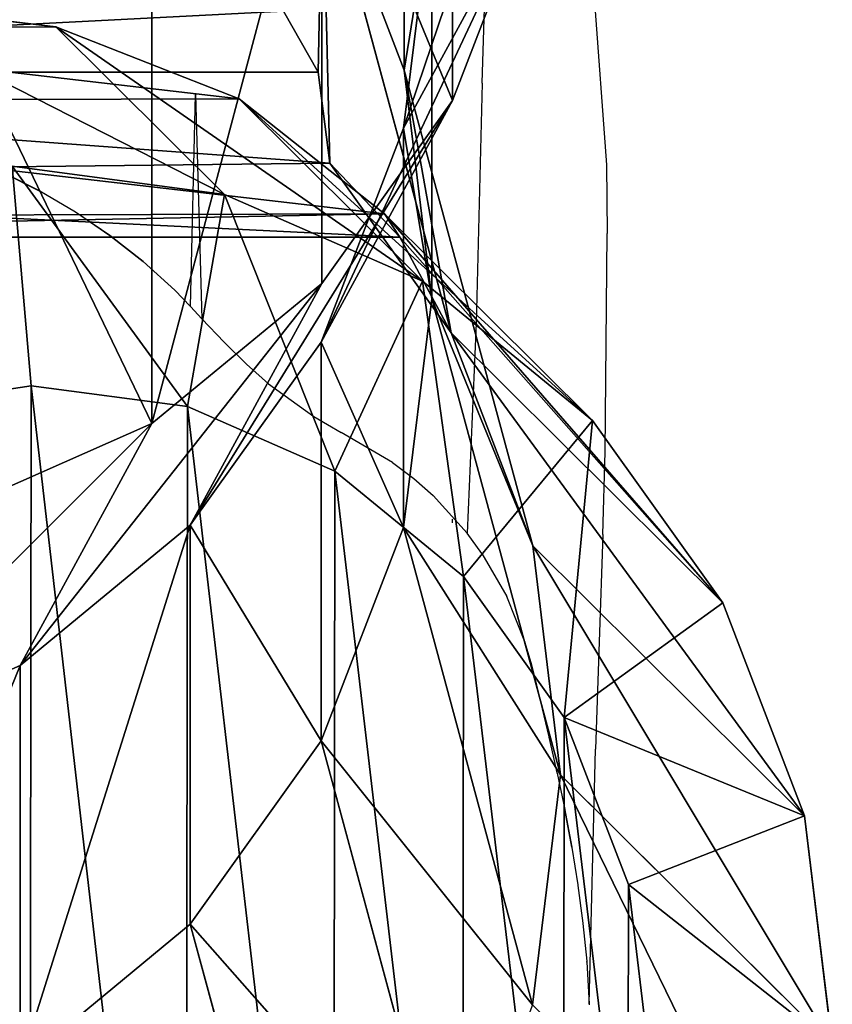
# Model space of a CAD drawing. Units: centimetres. Extents: x -316 to 316, y -152 to 153.
# Drawn here: x 3 to 11, y -142 to -132 of the extents above; entities that cross this region are included whole.
import ezdxf

# ---------------------------------------------------------------- set-up
doc = ezdxf.new("R2010")
doc.units = ezdxf.units.CM
doc.header["$LTSCALE"] = 2.54
doc.layers.get('0').update_dxf_attribs({"true_color": 0xff5454})
doc.layers.add('VP-EQ', color=7, linetype='Continuous', true_color=0x8a3492)

# ---------------------------------------------------------------- blocks, each defined once
blk = doc.blocks.new('R__nica_2')
at = {"color": 0}
for p, q in [((10.2412, 19.1325, 85.5926), (12.2217, 20.0205, 85.5347)), ((10.2412, 19.1325, 85.5926), (12.2217, 20.0205, 85.5347)), ((8.54, 17.7163, 85.6424), (10.2412, 19.1325, 85.5926)), ((8.54, 17.7163, 85.6424), (10.2412, 19.1325, 85.5926)), ((10.2412, 19.1325, 85.5926), (11.5572, 17.8709, 115.7011)), ((10.2412, 19.1325, 85.5926), (11.5572, 17.8709, 115.7011)), ((10.2412, 17.8522, 55.0373), (10.2412, 19.1325, 85.5926)), ((10.2412, 17.8522, 55.0373), (10.2412, 19.1325, 85.5926)), ((11.5572, 17.8709, 115.7011), (13.5382, 18.7584, 115.6556)), ((11.5572, 17.8709, 115.7011), (13.5382, 18.7584, 115.6556)), ((9.8551, 16.8622, 145.1339), (11.5572, 18.2782, 145.1457)), ((9.8551, 16.8622, 145.1339), (11.5572, 18.2782, 145.1457)), ((11.5572, 17.8709, 115.7011), (11.5572, 18.2782, 145.1457)), ((11.5572, 17.8709, 115.7011), (11.5572, 18.2782, 145.1457)), ((9.8551, 16.8622, 145.1339), (8.5546, 18.0475, 174.8892)), ((9.8551, 16.8622, 145.1339), (8.5546, 18.0475, 174.8892)), ((9.8551, 16.4555, 115.7311), (11.5572, 17.8709, 115.7011)), ((9.8551, 16.4555, 115.7311), (11.5572, 17.8709, 115.7011)), ((7.2339, 15.8684, 85.6807), (8.54, 17.7163, 85.6424)), ((7.2339, 15.8684, 85.6807), (8.54, 17.7163, 85.6424)), ((8.54, 17.7163, 85.6424), (9.8551, 16.4555, 115.7311)), ((8.54, 16.4342, 55.0455), (8.54, 17.7163, 85.6424)), ((8.54, 17.7163, 85.6424), (9.8551, 16.4555, 115.7311)), ((8.54, 16.4342, 55.0455), (8.54, 17.7163, 85.6424)), ((8.5479, 15.0154, 145.1452), (9.8551, 16.8622, 145.1339)), ((8.5479, 15.0154, 145.1452), (9.8551, 16.8622, 145.1339)), ((9.8551, 16.4555, 115.7311), (9.8551, 16.8622, 145.1339)), ((9.8551, 16.4555, 115.7311), (9.8551, 16.8622, 145.1339)), ((8.5479, 14.6087, 115.7434), (9.8551, 16.4555, 115.7311)), ((8.5479, 14.6087, 115.7434), (9.8551, 16.4555, 115.7311)), ((8.5479, 15.0154, 145.1452), (7.2526, 16.1959, 174.7798)), ((8.5479, 15.0154, 145.1452), (7.2526, 16.1959, 174.7798)), ((6.4119, 13.7148, 85.7048), (7.2339, 15.8684, 85.6807)), ((6.4119, 13.7148, 85.7048), (7.2339, 15.8684, 85.6807)), ((7.2339, 15.8684, 85.6807), (8.5479, 14.6087, 115.7434)), ((7.2339, 15.8684, 85.6807), (8.5479, 14.6087, 115.7434)), ((7.2339, 14.5863, 55.0828), (7.2339, 15.8684, 85.6807)), ((7.2339, 14.5863, 55.0828), (7.2339, 15.8684, 85.6807)), ((7.7246, 12.8636, 145.1789), (8.5479, 15.0154, 145.1452)), ((7.7246, 12.8636, 145.1789), (8.5479, 15.0154, 145.1452)), ((8.5479, 14.6087, 115.7434), (8.5479, 15.0154, 145.1452)), ((8.5479, 14.6087, 115.7434), (8.5479, 15.0154, 145.1452)), ((7.7246, 12.4563, 115.7374), (8.5479, 14.6087, 115.7434)), ((7.7246, 12.4563, 115.7374), (8.5479, 14.6087, 115.7434)), ((6.1531, 11.7275, 174.7069), (6.4335, 14.0402, 174.7176)), ((6.1531, 11.7275, 174.7069), (6.4335, 14.0402, 174.7176)), ((7.7246, 12.8636, 145.1789), (6.4335, 14.0402, 174.7176)), ((7.7246, 12.8636, 145.1789), (6.4335, 14.0402, 174.7176)), ((6.4119, 13.7148, 85.7048), (7.7246, 12.4563, 115.7374)), ((6.4119, 13.7148, 85.7048), (7.7246, 12.4563, 115.7374)), ((7.4414, 10.5535, 145.2325), (7.7246, 12.8636, 145.1789)), ((7.4414, 10.5535, 145.2325), (7.7246, 12.8636, 145.1789)), ((7.7246, 12.4563, 115.7374), (7.7246, 12.8636, 145.1789)), ((7.7246, 12.4563, 115.7374), (7.7246, 12.8636, 145.1789)), ((7.4414, 10.1451, 115.7133), (7.7246, 12.4563, 115.7374)), ((7.4414, 10.1451, 115.7133), (7.7246, 12.4563, 115.7374)), ((6.1531, 11.7275, 174.7069), (3.4362, 10.9772, 202.9617)), ((6.1531, 11.7275, 174.7069), (3.4362, 10.9772, 202.9617)), ((7.4414, 10.5535, 145.2325), (6.1531, 11.7275, 174.7069)), ((6.4305, 9.4153, 174.7484), (6.1531, 11.7275, 174.7069)), ((7.4414, 10.5535, 145.2325), (6.1531, 11.7275, 174.7069)), ((6.4305, 9.4153, 174.7484), (6.1531, 11.7275, 174.7069)), ((3.7137, 8.665, 203.002), (3.4362, 10.9772, 202.9617)), ((3.7137, 8.665, 203.002), (3.4362, 10.9772, 202.9617)), ((5.4757, 9.098, 205.1132), (5.2563, 10.9261, 205.0814)), ((5.4757, 9.098, 205.1132), (5.2563, 10.9261, 205.0814)), ((7.7176, 8.2424, 145.3026), (7.4414, 10.5535, 145.2325)), ((7.4414, 10.1451, 115.7133), (7.4414, 10.5535, 145.2325)), ((7.7176, 8.2424, 145.3026), (7.4414, 10.5535, 145.2325)), ((7.4414, 10.1451, 115.7133), (7.4414, 10.5535, 145.2325)), ((6.4305, 9.4153, 174.7484), (3.7137, 8.665, 203.002)), ((6.4305, 9.4153, 174.7484), (3.7137, 8.665, 203.002)), ((7.2468, 7.2612, 174.8392), (6.4305, 9.4153, 174.7484)), ((7.7176, 8.2424, 145.3026), (6.4305, 9.4153, 174.7484)), ((7.7176, 8.2424, 145.3026), (6.4305, 9.4153, 174.7484)), ((7.2468, 7.2612, 174.8392), (6.4305, 9.4153, 174.7484)), ((3.7137, 8.665, 203.002), (5.4757, 9.098, 205.1132)), ((3.7137, 8.665, 203.002), (5.4757, 9.098, 205.1132)), ((6.1173, 7.409, 205.1703), (5.4757, 9.098, 205.1132)), ((6.1173, 7.409, 205.1703), (5.4757, 9.098, 205.1132)), ((3.7137, 8.665, 203.002), (4.5317, 6.5114, 203.0748)), ((3.7137, 8.665, 203.002), (4.5317, 6.5114, 203.0748)), ((8.5343, 6.0879, 145.3843), (7.7176, 8.2424, 145.3026)), ((8.5343, 6.0879, 145.3843), (7.7176, 8.2424, 145.3026)), ((7.7176, 7.8325, 115.6728), (7.7176, 8.2424, 145.3026)), ((7.7176, 7.8325, 115.6728), (7.7176, 8.2424, 145.3026)), ((6.1173, 7.409, 205.1703), (4.5317, 6.5114, 203.0748)), ((6.1173, 7.409, 205.1703), (4.5317, 6.5114, 203.0748)), ((7.1237, 5.9811, 205.2479), (6.1173, 7.409, 205.1703)), ((7.1237, 5.9811, 205.2479), (6.1173, 7.409, 205.1703)), ((7.2468, 7.2612, 174.8392), (4.5317, 6.5114, 203.0748)), ((7.2468, 7.2612, 174.8392), (4.5317, 6.5114, 203.0748)), ((8.5343, 6.0879, 145.3843), (7.2468, 7.2612, 174.8392)), ((8.4591, 5.5361, 174.9643), (7.2468, 7.2612, 174.8392)), ((8.5343, 6.0879, 145.3843), (7.2468, 7.2612, 174.8392)), ((8.4591, 5.5361, 174.9643), (7.2468, 7.2612, 174.8392)), ((5.8345, 4.663, 203.1753), (4.5317, 6.5114, 203.0748)), ((5.8345, 4.663, 203.1753), (4.5317, 6.5114, 203.0748)), ((7.1237, 5.9811, 205.2479), (5.8345, 4.663, 203.1753)), ((7.1237, 5.9811, 205.2479), (5.8345, 4.663, 203.1753)), ((8.411, 4.9072, 205.3398), (7.1237, 5.9811, 205.2479)), ((8.411, 4.9072, 205.3398), (7.1237, 5.9811, 205.2479)), ((8.4591, 5.5361, 174.9643), (7.761, 5.5361, 181.0331)), ((7.761, 5.5361, 181.0331), (7.9123, 5.2368, 181.5675)), ((7.761, 5.5361, 181.0331), (19.8171, 5.5361, 181.0331)), ((8.4591, 5.5361, 174.9643), (7.761, 5.5361, 181.0331)), ((7.761, 5.5361, 181.0331), (19.8171, 5.5361, 181.0331)), ((7.761, 5.5361, 181.0331), (7.9123, 5.2368, 181.5675)), ((8.5761, 5.5361, 167.4994), (8.4591, 5.5361, 174.9643)), ((8.5761, 5.5361, 167.4994), (8.4591, 5.5361, 174.9643)), ((8.9249, 5.067, 166.3127), (8.5761, 5.5361, 167.4994)), ((8.5761, 5.5361, 167.4994), (20.8172, 5.5361, 167.4994)), ((8.9249, 5.067, 166.3127), (8.5761, 5.5361, 167.4994)), ((8.5761, 5.5361, 167.4994), (20.8172, 5.5361, 167.4994)), ((7.9123, 5.2368, 181.5675), (5.8345, 4.663, 203.1753)), ((7.9123, 5.2368, 181.5675), (5.8345, 4.663, 203.1753)), ((7.9123, 5.2368, 181.5675), (9.3679, 3.7526, 184.2178)), ((7.9123, 5.2368, 181.5675), (9.3679, 3.7526, 184.2178)), ((7.5333, 3.2459, 203.2965), (8.411, 4.9072, 205.3398)), ((7.5333, 3.2459, 203.2965), (8.411, 4.9072, 205.3398)), ((9.8831, 4.2457, 205.4394), (8.411, 4.9072, 205.3398)), ((9.8831, 4.2457, 205.4394), (8.411, 4.9072, 205.3398)), ((7.5333, 3.2459, 203.2965), (5.8345, 4.663, 203.1753)), ((7.5333, 3.2459, 203.2965), (5.8345, 4.663, 203.1753)), ((9.5122, 2.3567, 203.4304), (9.8831, 4.2457, 205.4394)), ((9.5122, 2.3567, 203.4304), (9.8831, 4.2457, 205.4394)), ((11.4452, 4.0245, 205.5403), (9.8831, 4.2457, 205.4394)), ((11.4452, 4.0245, 205.5403), (9.8831, 4.2457, 205.4394)), ((13.0081, 4.2511, 205.6368), (11.4452, 4.0245, 205.5403)), ((13.0081, 4.2511, 205.6368), (11.4452, 4.0245, 205.5403)), ((11.4452, 4.0245, 205.5403), (11.6366, 2.0558, 203.5676)), ((11.4452, 4.0245, 205.5403), (11.6366, 2.0558, 203.5676)), ((9.3679, 3.7526, 184.2178), (7.5333, 3.2459, 203.2965)), ((9.3679, 3.7526, 184.2178), (7.5333, 3.2459, 203.2965)), ((9.3679, 3.7526, 184.2178), (11.2, 2.8228, 185.8781)), ((9.3679, 3.7526, 184.2178), (11.2, 2.8228, 185.8781)), ((7.5333, 3.2459, 203.2965), (9.5122, 2.3567, 203.4304)), ((7.5333, 3.2459, 203.2965), (9.5122, 2.3567, 203.4304)), ((11.2, 2.8228, 185.8781), (9.5122, 2.3567, 203.4304)), ((11.2, 2.8228, 185.8781), (9.5122, 2.3567, 203.4304)), ((11.2, 2.8228, 185.8781), (13.284, 2.5108, 186.4352)), ((11.2, 2.8228, 185.8781), (13.284, 2.5108, 186.4352)), ((9.5122, 2.3567, 203.4304), (11.6366, 2.0558, 203.5676)), ((9.5122, 2.3567, 203.4304), (11.6366, 2.0558, 203.5676))]:
    blk.add_line(p, q, dxfattribs=at)
mesh = blk.add_polyface(dxfattribs=at)
corners = [(10.2412, 19.1325, 85.5926), (13.5382, 18.7584, 115.6556), (12.2217, 20.0205, 85.5347), (11.5572, 17.8709, 115.7011)]
mesh.append_faces([[corners[k] for k in face] for face in [(0, 1, 2), (1, 0, 3)]], dxfattribs={"vtx0": -1, "color": 0})
mesh = blk.add_polyface(dxfattribs=at)
corners = [(10.2412, 19.1325, 85.5926), (12.2217, 18.7435, 55.0588), (10.2412, 17.8522, 55.0373), (12.2217, 20.0205, 85.5347)]
mesh.append_faces([[corners[k] for k in face] for face in [(0, 1, 2), (1, 0, 3)]], dxfattribs={"vtx0": -1, "color": 0})
mesh = blk.add_polyface(dxfattribs=at)
corners = [(8.5546, 18.0475, 174.8892), (11.5572, 18.2782, 145.1457), (9.8551, 16.8622, 145.1339), (10.2507, 19.4689, 175.0384)]
mesh.append_faces([[corners[k] for k in face] for face in [(0, 1, 2), (1, 0, 3)]], dxfattribs={"vtx0": -1, "color": 0})
mesh = blk.add_polyface(dxfattribs=at)
corners = [(8.54, 17.7163, 85.6424), (11.5572, 17.8709, 115.7011), (10.2412, 19.1325, 85.5926), (9.8551, 16.4555, 115.7311)]
mesh.append_faces([[corners[k] for k in face] for face in [(0, 1, 2), (1, 0, 3)]], dxfattribs={"vtx0": -1, "color": 0})
mesh = blk.add_polyface(dxfattribs=at)
corners = [(8.54, 16.4342, 55.0455), (10.2412, 19.1325, 85.5926), (10.2412, 17.8522, 55.0373), (8.54, 17.7163, 85.6424)]
mesh.append_faces([[corners[k] for k in face] for face in [(0, 1, 2), (1, 0, 3)]], dxfattribs={"vtx0": -1, "color": 0})
mesh = blk.add_polyface(dxfattribs=at)
corners = [(11.5572, 17.8709, 115.7011), (13.5382, 19.1668, 145.1798), (13.5382, 18.7584, 115.6556), (11.5572, 18.2782, 145.1457)]
mesh.append_faces([[corners[k] for k in face] for face in [(0, 1, 2), (1, 0, 3)]], dxfattribs={"vtx0": -1, "color": 0})
mesh = blk.add_polyface(dxfattribs=at)
corners = [(9.8551, 16.4555, 115.7311), (11.5572, 18.2782, 145.1457), (11.5572, 17.8709, 115.7011), (9.8551, 16.8622, 145.1339)]
mesh.append_faces([[corners[k] for k in face] for face in [(0, 1, 2), (1, 0, 3)]], dxfattribs={"vtx0": -1, "color": 0})
mesh = blk.add_polyface(dxfattribs=at)
corners = [(7.2526, 16.1959, 174.7798), (9.8551, 16.8622, 145.1339), (8.5479, 15.0154, 145.1452), (8.5546, 18.0475, 174.8892)]
mesh.append_faces([[corners[k] for k in face] for face in [(0, 1, 2), (1, 0, 3)]], dxfattribs={"vtx0": -1, "color": 0})
mesh = blk.add_polyface(dxfattribs=at)
corners = [(5.4757, 9.098, 205.1132), (5.4792, 12.7552, 205.0775), (5.2563, 10.9261, 205.0814), (6.1173, 7.409, 205.1703), (6.1242, 14.4471, 205.1017), (7.1237, 5.9811, 205.2479), (7.1341, 15.8795, 205.1515), (8.411, 4.9072, 205.3398), (8.4244, 16.9586, 205.2225), (9.8831, 4.2457, 205.4394), (9.8987, 17.6256, 205.3091), (11.4452, 4.0245, 205.5403), (11.4616, 17.8522, 205.4057), (13.0081, 4.2511, 205.6368), (13.0237, 17.631, 205.5066), (14.4824, 4.9181, 205.7235), (14.4958, 16.9695, 205.6061), (15.7727, 5.9972, 205.7945), (15.7831, 15.8956, 205.698), (16.7826, 7.4296, 205.8442), (16.7896, 14.4677, 205.7756), (17.4276, 9.1215, 205.8684), (17.4311, 12.7787, 205.8328), (17.6505, 10.9506, 205.8646)]
mesh.append_faces([[corners[k] for k in face] for face in [(0, 1, 2), (22, 21, 23)]], dxfattribs={"vtx0": -1, "color": 0})
mesh.append_faces([[corners[k] for k in face] for face in [(1, 3, 4), (4, 5, 6), (6, 7, 8), (8, 9, 10), (10, 11, 12), (12, 13, 14), (14, 15, 16), (16, 17, 18), (18, 19, 20), (20, 21, 22)]], dxfattribs={"vtx0": -1, "vtx1": -1, "color": 0})
mesh.append_faces([[corners[k] for k in face] for face in [(1, 0, 3), (4, 3, 5), (6, 5, 7), (8, 7, 9), (10, 9, 11), (12, 11, 13), (14, 13, 15), (16, 15, 17), (18, 17, 19), (20, 19, 21)]], dxfattribs={"vtx0": -1, "vtx2": -1, "color": 0})
mesh = blk.add_polyface(dxfattribs=at)
corners = [(9.8551, 16.4555, 115.7311), (7.2339, 15.8684, 85.6807), (8.5479, 14.6087, 115.7434), (8.54, 17.7163, 85.6424)]
mesh.append_faces([[corners[k] for k in face] for face in [(0, 1, 2), (1, 0, 3)]], dxfattribs={"vtx0": -1, "color": 0})
mesh = blk.add_polyface(dxfattribs=at)
corners = [(7.2339, 15.8684, 85.6807), (8.54, 16.4342, 55.0455), (7.2339, 14.5863, 55.0828), (8.54, 17.7163, 85.6424)]
mesh.append_faces([[corners[k] for k in face] for face in [(0, 1, 2), (1, 0, 3)]], dxfattribs={"vtx0": -1, "color": 0})
mesh = blk.add_polyface(dxfattribs=at)
corners = [(8.5479, 15.0154, 145.1452), (9.8551, 16.4555, 115.7311), (8.5479, 14.6087, 115.7434), (9.8551, 16.8622, 145.1339)]
mesh.append_faces([[corners[k] for k in face] for face in [(0, 1, 2), (1, 0, 3)]], dxfattribs={"vtx0": -1, "color": 0})
mesh = blk.add_polyface(dxfattribs=at)
corners = [(6.4335, 14.0402, 174.7176), (8.5479, 15.0154, 145.1452), (7.7246, 12.8636, 145.1789), (7.2526, 16.1959, 174.7798)]
mesh.append_faces([[corners[k] for k in face] for face in [(0, 1, 2), (1, 0, 3)]], dxfattribs={"vtx0": -1, "color": 0})
mesh = blk.add_polyface(dxfattribs=at)
corners = [(8.5479, 14.6087, 115.7434), (6.4119, 13.7148, 85.7048), (7.7246, 12.4563, 115.7374), (7.2339, 15.8684, 85.6807)]
mesh.append_faces([[corners[k] for k in face] for face in [(0, 1, 2), (1, 0, 3)]], dxfattribs={"vtx0": -1, "color": 0})
mesh = blk.add_polyface(dxfattribs=at)
corners = [(6.4119, 13.7148, 85.7048), (7.2339, 14.5863, 55.0828), (6.4119, 12.4343, 55.1467), (7.2339, 15.8684, 85.6807)]
mesh.append_faces([[corners[k] for k in face] for face in [(0, 1, 2), (1, 0, 3)]], dxfattribs={"vtx0": -1, "color": 0})
mesh = blk.add_polyface(dxfattribs=at)
corners = [(7.7246, 12.8636, 145.1789), (8.5479, 14.6087, 115.7434), (7.7246, 12.4563, 115.7374), (8.5479, 15.0154, 145.1452)]
mesh.append_faces([[corners[k] for k in face] for face in [(0, 1, 2), (1, 0, 3)]], dxfattribs={"vtx0": -1, "color": 0})
mesh = blk.add_polyface(dxfattribs=at)
corners = [(3.7181, 13.2904, 202.9569), (6.1531, 11.7275, 174.7069), (3.4362, 10.9772, 202.9617), (6.4335, 14.0402, 174.7176)]
mesh.append_faces([[corners[k] for k in face] for face in [(0, 1, 2), (1, 0, 3)]], dxfattribs={"vtx0": -1, "color": 0})
mesh = blk.add_polyface(dxfattribs=at)
corners = [(6.1531, 11.7275, 174.7069), (7.7246, 12.8636, 145.1789), (7.4414, 10.5535, 145.2325), (6.4335, 14.0402, 174.7176)]
mesh.append_faces([[corners[k] for k in face] for face in [(0, 1, 2), (1, 0, 3)]], dxfattribs={"vtx0": -1, "color": 0})
mesh = blk.add_polyface(dxfattribs=at)
corners = [(7.7246, 12.4563, 115.7374), (6.1302, 11.4022, 85.7131), (7.4414, 10.1451, 115.7133), (6.4119, 13.7148, 85.7048)]
mesh.append_faces([[corners[k] for k in face] for face in [(0, 1, 2), (1, 0, 3)]], dxfattribs={"vtx0": -1, "color": 0})
mesh = blk.add_polyface(dxfattribs=at)
corners = [(7.4414, 10.5535, 145.2325), (7.7246, 12.4563, 115.7374), (7.4414, 10.1451, 115.7133), (7.7246, 12.8636, 145.1789)]
mesh.append_faces([[corners[k] for k in face] for face in [(0, 1, 2), (1, 0, 3)]], dxfattribs={"vtx0": -1, "color": 0})
mesh = blk.add_polyface(dxfattribs=at)
corners = [(3.4362, 10.9772, 202.9617), (6.4305, 9.4153, 174.7484), (3.7137, 8.665, 203.002), (6.1531, 11.7275, 174.7069)]
mesh.append_faces([[corners[k] for k in face] for face in [(0, 1, 2), (1, 0, 3)]], dxfattribs={"vtx0": -1, "color": 0})
mesh = blk.add_polyface(dxfattribs=at)
corners = [(6.4305, 9.4153, 174.7484), (7.4414, 10.5535, 145.2325), (7.7176, 8.2424, 145.3026), (6.1531, 11.7275, 174.7069)]
mesh.append_faces([[corners[k] for k in face] for face in [(0, 1, 2), (1, 0, 3)]], dxfattribs={"vtx0": -1, "color": 0})
mesh = blk.add_polyface(dxfattribs=at)
corners = [(5.4757, 9.098, 205.1132), (3.4362, 10.9772, 202.9617), (3.7137, 8.665, 203.002), (5.2563, 10.9261, 205.0814)]
mesh.append_faces([[corners[k] for k in face] for face in [(0, 1, 2), (1, 0, 3)]], dxfattribs={"vtx0": -1, "color": 0})
mesh = blk.add_polyface(dxfattribs=at)
corners = [(7.7176, 8.2424, 145.3026), (7.4414, 10.1451, 115.7133), (7.7176, 7.8325, 115.6728), (7.4414, 10.5535, 145.2325)]
mesh.append_faces([[corners[k] for k in face] for face in [(0, 1, 2), (1, 0, 3)]], dxfattribs={"vtx0": -1, "color": 0})
mesh = blk.add_polyface(dxfattribs=at)
corners = [(3.7137, 8.665, 203.002), (7.2468, 7.2612, 174.8392), (4.5317, 6.5114, 203.0748), (6.4305, 9.4153, 174.7484)]
mesh.append_faces([[corners[k] for k in face] for face in [(0, 1, 2), (1, 0, 3)]], dxfattribs={"vtx0": -1, "color": 0})
mesh = blk.add_polyface(dxfattribs=at)
corners = [(7.2468, 7.2612, 174.8392), (7.7176, 8.2424, 145.3026), (8.5343, 6.0879, 145.3843), (6.4305, 9.4153, 174.7484)]
mesh.append_faces([[corners[k] for k in face] for face in [(0, 1, 2), (1, 0, 3)]], dxfattribs={"vtx0": -1, "color": 0})
mesh = blk.add_polyface(dxfattribs=at)
corners = [(6.1173, 7.409, 205.1703), (3.7137, 8.665, 203.002), (4.5317, 6.5114, 203.0748), (5.4757, 9.098, 205.1132)]
mesh.append_faces([[corners[k] for k in face] for face in [(0, 1, 2), (1, 0, 3)]], dxfattribs={"vtx0": -1, "color": 0})
mesh = blk.add_polyface(dxfattribs=at)
corners = [(8.5343, 6.0879, 145.3843), (7.7176, 7.8325, 115.6728), (8.5343, 5.6761, 115.6187), (7.7176, 8.2424, 145.3026)]
mesh.append_faces([[corners[k] for k in face] for face in [(0, 1, 2), (1, 0, 3)]], dxfattribs={"vtx0": -1, "color": 0})
mesh = blk.add_polyface(dxfattribs=at)
corners = [(5.8345, 4.663, 203.1753), (6.1173, 7.409, 205.1703), (4.5317, 6.5114, 203.0748), (7.1237, 5.9811, 205.2479)]
mesh.append_faces([[corners[k] for k in face] for face in [(0, 1, 2), (1, 0, 3)]], dxfattribs={"vtx0": -1, "color": 0})
mesh = blk.add_polyface(dxfattribs=at)
corners = [(4.5317, 6.5114, 203.0748), (7.9123, 5.2368, 181.5675), (5.8345, 4.663, 203.1753), (7.761, 5.5361, 181.0331), (7.2468, 7.2612, 174.8392), (8.4591, 5.5361, 174.9643)]
mesh.append_faces([[corners[k] for k in face] for face in [(0, 1, 2), (3, 4, 5)]], dxfattribs={"vtx0": -1, "color": 0})
mesh.append_faces([[corners[k] for k in face] for face in [(1, 0, 3), (4, 3, 0)]], dxfattribs={"vtx0": -1, "vtx1": -1, "color": 0})
mesh = blk.add_polyface(dxfattribs=at)
corners = [(8.9249, 5.067, 166.3127), (8.5343, 6.0879, 145.3843), (9.8358, 4.2368, 145.472), (8.5761, 5.5361, 167.4994), (8.4591, 5.5361, 174.9643), (7.2468, 7.2612, 174.8392)]
mesh.append_faces([[corners[k] for k in face] for face in [(0, 1, 2), (1, 4, 5)]], dxfattribs={"vtx0": -1, "color": 0})
mesh.append_faces([[corners[k] for k in face] for face in [(1, 0, 3), (1, 3, 4)]], dxfattribs={"vtx0": -1, "vtx2": -1, "color": 0})
mesh = blk.add_polyface(dxfattribs=at)
corners = [(7.5333, 3.2459, 203.2965), (7.1237, 5.9811, 205.2479), (5.8345, 4.663, 203.1753), (8.411, 4.9072, 205.3398)]
mesh.append_faces([[corners[k] for k in face] for face in [(0, 1, 2), (1, 0, 3)]], dxfattribs={"vtx0": -1, "color": 0})
mesh = blk.add_polyface(dxfattribs=at)
corners = [(20.8172, 5.5361, 167.4994), (8.4591, 5.5361, 174.9643), (8.5761, 5.5361, 167.4994), (20.2016, 5.5361, 176.0634), (7.761, 5.5361, 181.0331), (19.8171, 5.5361, 181.0331)]
mesh.append_faces([[corners[k] for k in face] for face in [(0, 1, 2), (4, 3, 5)]], dxfattribs={"vtx0": -1, "color": 0})
mesh.append_faces([[corners[k] for k in face] for face in [(1, 3, 4)]], dxfattribs={"vtx0": -1, "vtx1": -1, "color": 0})
mesh.append_faces([[corners[k] for k in face] for face in [(1, 0, 3)]], dxfattribs={"vtx0": -1, "vtx2": -1, "color": 0})
mesh = blk.add_polyface(dxfattribs=at)
corners = [(19.8171, 5.5361, 181.0331), (7.9123, 5.2368, 181.5675), (7.761, 5.5361, 181.0331), (19.5989, 5.2781, 181.4937), (17.6316, 3.7818, 184.1657), (9.3679, 3.7526, 184.2178), (15.4776, 2.8379, 185.8511), (11.2, 2.8228, 185.8781), (13.284, 2.5108, 186.4352)]
mesh.append_faces([[corners[k] for k in face] for face in [(0, 1, 2), (7, 6, 8)]], dxfattribs={"vtx0": -1, "color": 0})
mesh.append_faces([[corners[k] for k in face] for face in [(1, 4, 5), (5, 6, 7)]], dxfattribs={"vtx0": -1, "vtx1": -1, "color": 0})
mesh.append_faces([[corners[k] for k in face] for face in [(1, 0, 3), (1, 3, 4), (5, 4, 6)]], dxfattribs={"vtx0": -1, "vtx2": -1, "color": 0})
mesh = blk.add_polyface(dxfattribs=at)
corners = [(17.1497, 2.4699, 159.7435), (12.894, 2.4832, 159.777), (15.0592, 2.1379, 158.9036), (19.0231, 3.4566, 162.2393), (10.8017, 3.4822, 162.3041), (20.5516, 5.0307, 166.2211), (8.9249, 5.067, 166.3127), (20.8172, 5.5361, 167.4994), (8.5761, 5.5361, 167.4994)]
mesh.append_faces([[corners[k] for k in face] for face in [(0, 1, 2), (6, 7, 8)]], dxfattribs={"vtx0": -1, "color": 0})
mesh.append_faces([[corners[k] for k in face] for face in [(1, 3, 4), (4, 5, 6)]], dxfattribs={"vtx0": -1, "vtx1": -1, "color": 0})
mesh.append_faces([[corners[k] for k in face] for face in [(1, 0, 3), (4, 3, 5), (6, 5, 7)]], dxfattribs={"vtx0": -1, "vtx2": -1, "color": 0})
mesh = blk.add_polyface(dxfattribs=at)
corners = [(9.3679, 3.7526, 184.2178), (5.8345, 4.663, 203.1753), (7.9123, 5.2368, 181.5675), (7.5333, 3.2459, 203.2965)]
mesh.append_faces([[corners[k] for k in face] for face in [(0, 1, 2), (1, 0, 3)]], dxfattribs={"vtx0": -1, "color": 0})
mesh = blk.add_polyface(dxfattribs=at)
corners = [(9.5122, 2.3567, 203.4304), (8.411, 4.9072, 205.3398), (7.5333, 3.2459, 203.2965), (9.8831, 4.2457, 205.4394)]
mesh.append_faces([[corners[k] for k in face] for face in [(0, 1, 2), (1, 0, 3)]], dxfattribs={"vtx0": -1, "color": 0})
mesh = blk.add_polyface(dxfattribs=at)
corners = [(11.6366, 2.0558, 203.5676), (9.8831, 4.2457, 205.4394), (9.5122, 2.3567, 203.4304), (11.4452, 4.0245, 205.5403)]
mesh.append_faces([[corners[k] for k in face] for face in [(0, 1, 2), (1, 0, 3)]], dxfattribs={"vtx0": -1, "color": 0})
mesh = blk.add_polyface(dxfattribs=at)
corners = [(11.6366, 2.0558, 203.5676), (13.0081, 4.2511, 205.6368), (11.4452, 4.0245, 205.5403), (13.7614, 2.3639, 203.6989)]
mesh.append_faces([[corners[k] for k in face] for face in [(0, 1, 2), (1, 0, 3)]], dxfattribs={"vtx0": -1, "color": 0})
mesh = blk.add_polyface(dxfattribs=at)
corners = [(11.2, 2.8228, 185.8781), (7.5333, 3.2459, 203.2965), (9.3679, 3.7526, 184.2178), (9.5122, 2.3567, 203.4304)]
mesh.append_faces([[corners[k] for k in face] for face in [(0, 1, 2), (1, 0, 3)]], dxfattribs={"vtx0": -1, "color": 0})
mesh = blk.add_polyface(dxfattribs=at)
corners = [(13.284, 2.5108, 186.4352), (9.5122, 2.3567, 203.4304), (11.2, 2.8228, 185.8781), (11.6366, 2.0558, 203.5676)]
mesh.append_faces([[corners[k] for k in face] for face in [(0, 1, 2), (1, 0, 3)]], dxfattribs={"vtx0": -1, "color": 0})
blk = doc.blocks.new('513')
at = {"color": 7}
for p, q in [((-7.8684, 142.6139), (-7.9327, 140.0678)), ((-7.8684, 142.6139), (-7.8684, 142.6211)), ((-7.8448, 142.1947), (-7.8684, 142.6139)), ((-7.8448, 142.1947), (-7.8449, 142.1909)), ((-7.8448, 142.188), (-7.8448, 142.1947)), ((-7.8057, 141.8114), (-7.8448, 142.188)), ((-7.8058, 141.8059), (-7.8057, 141.8114)), ((-7.7555, 141.429), (-7.8058, 141.8059)), ((-7.7555, 141.4233), (-7.7555, 141.429)), ((-7.6945, 141.0492), (-7.7555, 141.4233)), ((-7.6948, 141.0457), (-7.6945, 141.0492)), ((-7.6243, 140.6753), (-7.6948, 141.0457)), ((-7.6948, 141.0457), (-7.6243, 140.6727)), ((-7.624, 140.6701), (-7.6243, 140.6753)), ((-7.624, 140.6701), (-7.6243, 140.6727)), ((-7.5472, 140.3077), (-7.624, 140.6701)), ((-7.5471, 140.3036), (-7.5472, 140.3077)), ((-7.5261, 140.2145), (-7.5471, 140.3036)), ((-7.526, 140.2106), (-7.5261, 140.2145)), ((-7.4658, 139.9478), (-7.526, 140.2106)), ((-8.0064, 137.9215), (-7.9327, 140.0678)), ((-7.4658, 139.944), (-7.4658, 139.9478)), ((-7.3822, 139.5936), (-7.4658, 139.944)), ((-7.3823, 139.5907), (-7.3822, 139.5936)), ((-7.3421, 139.4281), (-7.3823, 139.5907)), ((-7.3421, 139.4249), (-7.3421, 139.4281)), ((-7.2933, 139.2269), (-7.3421, 139.4249)), ((-7.2933, 139.224), (-7.2933, 139.2269)), ((-7.2271, 139), (-7.2933, 139.224)), ((-7.2268, 138.9966), (-7.2271, 139)), ((-7.2268, 138.9966), (-7.0441, 138.5432)), ((-6.7964, 138.1107), (-7.0441, 138.5432)), ((-6.7964, 138.1107), (-6.6496, 137.908)), ((-8.0064, 137.9215), (-8.0293, 137.0966)), ((-6.7405, 135.8116), (-6.6496, 137.908)), ((-6.6496, 137.908), (-6.3104, 137.5332)), ((-6.5029, 137.8064), (-6.5016, 137.7689)), ((-6.117, 137.3628), (-6.3104, 137.5332)), ((-5.9036, 137.2039), (-6.117, 137.3628)), ((-5.9036, 137.2039), (-5.3878, 136.9036)), ((-8.0293, 137.0966), (-8.0495, 134.914)), ((-5.1164, 136.7426), (-5.3878, 136.9036)), ((-4.6613, 136.4164), (-5.1164, 136.7426)), ((-4.4442, 136.2216), (-4.6613, 136.4164)), ((-4.2207, 136.0011), (-4.4442, 136.2216)), ((-3.9958, 135.7658), (-4.2207, 136.0011)), ((-6.799, 133.4131), (-6.7405, 135.8116)), ((-3.9317, 133.5249), (-3.9958, 135.7658)), ((-3.8827, 135.6432), (-3.9958, 135.7658)), ((-3.8827, 135.6432), (-3.9317, 133.5249)), ((-3.7254, 135.4806), (-3.8827, 135.6432)), ((-3.4084, 135.1924), (-3.7254, 135.4806)), ((-3.0778, 134.9332), (-3.4084, 135.1924)), ((-3.4084, 135.1924), (-3.0778, 134.9358)), ((-8.0411, 134.229), (-8.0495, 134.914)), ((-3.0778, 134.9358), (-2.7328, 134.7013)), ((-2.7328, 134.6984), (-3.0778, 134.9332)), ((-2.7328, 134.7013), (-2.3753, 134.4909)), ((-2.3753, 134.4877), (-2.7328, 134.6984)), ((-2.0065, 134.3039), (-2.3753, 134.4909)), ((-2.0065, 134.3005), (-2.3753, 134.4877)), ((-7.8964, 132.2211), (-8.0411, 134.229)), ((-6.799, 133.4131), (-6.8766, 130.9601))]:
    blk.add_line(p, q, dxfattribs=at)

msp = doc.modelspace()

# ---------------------------------------------------------------- block references
at = {"color": 43, "true_color": 0xcdb98c, "extrusion": (-7.63278e-17, -0.121869, 0.992546), "rotation": 180}
msp.add_blockref('R__nica_2', (14.0735, -107.7287, 0.4096), dxfattribs=at)
at = {"layer": 'VP-EQ', "rotation": 180}
msp.add_blockref('513', (0.3374, 0.4176), dxfattribs=at)

doc.saveas('drawing.dxf')
